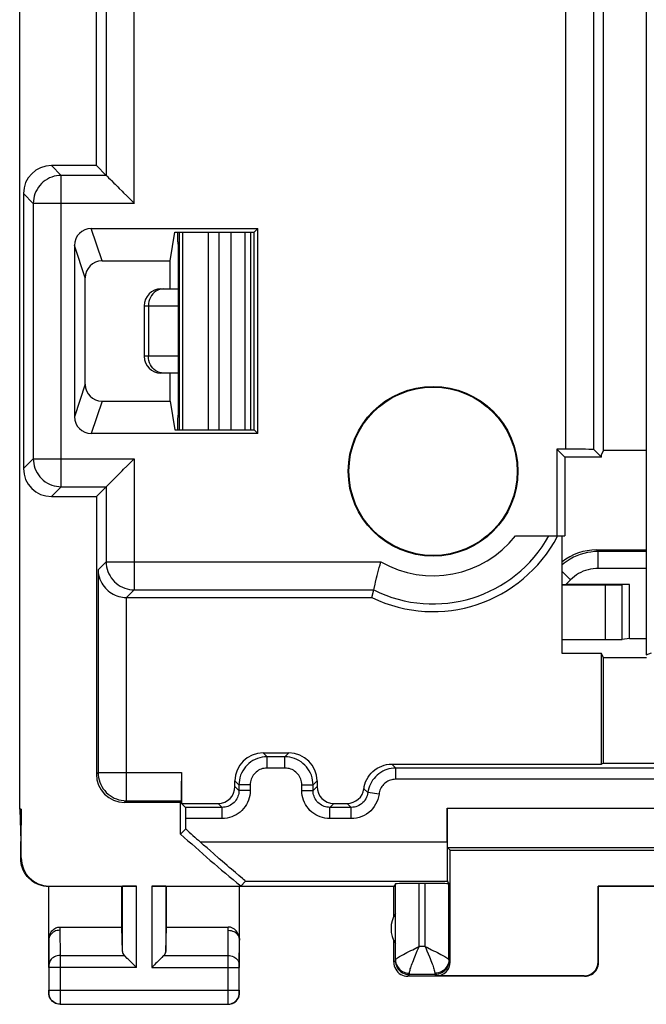
# Model space of a CAD drawing. Units: millimetres. Extents: x 80.9 to 125.7, y 61.8 to 110.8.
# Drawn here: x 80.9 to 92.1, y 61.8 to 79.3 of the extents above; entities that cross this region are included whole.
import ezdxf

# ---------------------------------------------------------------- set-up
doc = ezdxf.new("R2010")
doc.units = ezdxf.units.MM
doc.header["$LTSCALE"] = 16.335
doc.layers.get('0').update_dxf_attribs({"linetype": 'CONTINUOUS'})
doc.layers.add('DRAFT', color=7, linetype='CONTINUOUS')
doc.layers.add('RACCORDO', color=7, linetype='CONTINUOUS')

msp = doc.modelspace()

# ---------------------------------------------------------------- linework, layer by layer
at = {"color": 7, "linetype": 'CONTINUOUS'}
for p, q in [((83.735, 75.36), (83.735, 75.533)), ((83.761, 75.533), (83.761, 72.006)), ((84.938, 72.006), (84.938, 75.533)), ((85.035, 72.006), (85.035, 75.533)), ((83.735, 75.36), (83.744, 75.27)), ((83.744, 75.27), (83.744, 74.52)), ((83.435, 74.52), (83.747, 74.52)), ((83.135, 74.22), (83.135, 73.32)), ((83.75, 73.32), (83.75, 74.22)), ((83.747, 73.02), (83.435, 73.02)), ((83.744, 73.02), (83.744, 72.27)), ((83.735, 72.179), (83.744, 72.27)), ((83.735, 72.006), (83.735, 72.179)), ((91.199, 69.87), (92.085, 69.87)), ((91.357, 69.243), (90.585, 69.243)), ((91.785, 69.252), (90.651, 69.252)), ((91.785, 69.252), (91.652, 69.246)), ((91.785, 68.287), (91.785, 69.252)), ((90.585, 68.27), (91.357, 68.27)), ((91.785, 68.287), (91.652, 68.274)), ((91.785, 68.287), (92.085, 68.287))]:
    msp.add_line(p, q, dxfattribs=at)
at = {"color": 253, "linetype": 'CONTINUOUS'}
for p, q in [((83.82, 75.533), (83.82, 72.006)), ((84.278, 75.533), (84.278, 72.006)), ((84.469, 75.533), (84.469, 72.006)), ((84.688, 72.006), (84.688, 75.533)), ((83.135, 74.22), (83.75, 74.22)), ((83.21, 74.22), (83.21, 73.32)), ((83.75, 73.32), (83.135, 73.32)), ((91.199, 69.87), (91.229, 69.84)), ((92.085, 69.84), (91.229, 69.84)), ((91.229, 69.54), (91.229, 69.84)), ((92.085, 69.54), (91.229, 69.54)), ((90.734, 69.335), (90.585, 69.484)), ((90.734, 69.335), (90.651, 69.252)), ((91.357, 68.27), (91.357, 69.243)), ((91.652, 68.274), (91.652, 69.246)), ((92.085, 67.998), (92.176, 68.036))]:
    msp.add_line(p, q, dxfattribs=at)
for points in [[(83.411, 74.509), (83.378, 74.497), (83.346, 74.479), (83.316, 74.458), (83.289, 74.432), (83.266, 74.402), (83.246, 74.37), (83.23, 74.334), (83.219, 74.297), (83.212, 74.259), (83.21, 74.22)], [(83.482, 74.52), (83.446, 74.517), (83.411, 74.509)], [(83.411, 73.03), (83.378, 73.042), (83.346, 73.06), (83.316, 73.082), (83.289, 73.107), (83.266, 73.137), (83.246, 73.17), (83.23, 73.205), (83.219, 73.242), (83.212, 73.28), (83.21, 73.32)], [(83.482, 73.02), (83.446, 73.022), (83.411, 73.03)], [(91.229, 69.84), (91.164, 69.838), (91.098, 69.831), (91.034, 69.821), (90.97, 69.806), (90.908, 69.787), (90.846, 69.764), (90.787, 69.737), (90.729, 69.706), (90.674, 69.671), (90.62, 69.633), (90.585, 69.604)], [(91.229, 69.54), (91.183, 69.538), (91.138, 69.534), (91.093, 69.527), (91.048, 69.516), (91.004, 69.503), (90.961, 69.487), (90.919, 69.468), (90.879, 69.446), (90.84, 69.422), (90.803, 69.395), (90.768, 69.366), (90.734, 69.335)]]:
    msp.add_lwpolyline(points, dxfattribs=at)
at = {"color": 7, "linetype": 'CONTINUOUS'}
for centre, start, end in [((83.435, 74.22), 90, 180), ((83.435, 73.32), 180, 270)]:
    msp.add_arc(centre, 0.3, start, end, dxfattribs=at)
for centre, major_axis, ratio, start_param, end_param in [((83.747, 74.22), (0, 0.3), 0.008322, -1.570796, 0), ((83.747, 73.32), (0, 0.3), 0.008322, -3.141593, -1.570796), ((91.199, 68.869), (0.707, -0.707), 0.999695, 2.356347, 3.018633), ((90.654, 69.255), (0.424, 0), 0.00617, -1.734384, -1.576968), ((91.357, 69.246), (0.3, 0), 0.008727, -1.570796, -0.174533), ((91.357, 68.275), (0.3, 0), 0.017455, -1.570796, -0.174533)]:
    msp.add_ellipse(centre, major_axis=major_axis, ratio=ratio, start_param=start_param, end_param=end_param, dxfattribs=at)
at = {"layer": 'DRAFT', "color": 7, "linetype": 'CONTINUOUS'}
for p, q in [((80.917, 65.247), (80.917, 107.292)), ((91.323, 71.646), (91.323, 100.893)), ((83.599, 75.02), (83.685, 75.533)), ((83.685, 75.533), (85.098, 75.533)), ((85.098, 75.533), (85.161, 75.596)), ((85.098, 72.006), (85.098, 75.533)), ((85.161, 71.943), (85.161, 75.596)), ((83.599, 74.52), (83.599, 75.02)), ((83.599, 72.52), (83.599, 73.02)), ((83.599, 72.52), (83.685, 72.006)), ((83.685, 72.006), (85.098, 72.006)), ((85.098, 72.006), (85.161, 71.943)), ((90.49, 71.664), (90.635, 71.52)), ((90.49, 71.664), (90.49, 70.12)), ((91.323, 71.646), (91.285, 71.57)), ((91.323, 71.646), (92.085, 71.646)), ((91.285, 71.52), (90.635, 71.52)), ((90.635, 71.52), (90.635, 70.12)), ((91.285, 71.52), (91.285, 71.57)), ((90.49, 70.12), (90.635, 70.12)), ((90.585, 68.02), (90.585, 70.12)), ((91.285, 68.02), (90.585, 68.02)), ((91.323, 67.943), (91.285, 68.02)), ((91.285, 66.05), (91.285, 68.02)), ((91.323, 66.07), (91.323, 67.943)), ((91.323, 66.07), (91.285, 66.05)), ((80.944, 65.247), (80.917, 65.247)), ((80.917, 65.247), (80.935, 64.67)), ((80.944, 65.247), (80.935, 64.67)), ((83.876, 64.895), (83.785, 64.805)), ((82.735, 63.147), (82.735, 63.87)), ((87.585, 63.87), (83.535, 63.87)), ((83.535, 63.147), (83.535, 63.87)), ((87.585, 63.338), (87.585, 63.87)), ((92.844, 63.878), (91.226, 63.878)), ((91.235, 63.87), (91.226, 63.878)), ((92.835, 63.87), (91.235, 63.87))]:
    msp.add_line(p, q, dxfattribs=at)
for radius in [1.512, 1.5]:
    msp.add_circle((88.285, 71.27), radius, dxfattribs=at)
for centre, radius, start, end in [((88.285, 71.27), 2.5, 244.1581, 332.4475), ((103.285, 86.27), 29, 227.7464, 230.544), ((88.035, 63.12), 0.5, 147.3948, 212.6052)]:
    msp.add_arc(centre, radius, start, end, dxfattribs=at)
at = {"layer": 'RACCORDO', "color": 7, "linetype": 'CONTINUOUS'}
for p, q in [((92.085, 104.541), (92.085, 67.998)), ((82.285, 76.72), (82.285, 81.253)), ((82.285, 76.72), (81.485, 76.72)), ((82.285, 76.72), (82.46, 76.545)), ((80.985, 76.22), (80.985, 71.32)), ((82.824, 76.18), (82.879, 76.126)), ((82.193, 75.596), (85.161, 75.596)), ((81.893, 75.296), (81.893, 72.243)), ((82.385, 75.02), (83.599, 75.02)), ((82.085, 72.82), (82.085, 74.719)), ((82.385, 72.52), (83.599, 72.52)), ((85.161, 71.943), (82.193, 71.943)), ((90.649, 71.664), (90.49, 71.664)), ((91.149, 71.656), (91.285, 71.52)), ((82.824, 71.359), (82.879, 71.414)), ((82.285, 70.82), (82.46, 70.994)), ((81.485, 70.82), (82.285, 70.82)), ((82.285, 70.82), (82.285, 65.87)), ((89.752, 70.12), (90.49, 70.12)), ((87.278, 69.369), (87.289, 69.412)), ((87.195, 69.02), (87.227, 69.156)), ((87.233, 69.183), (87.251, 69.257)), ((82.823, 69.02), (87.195, 69.02)), ((92.086, 67.943), (91.323, 67.943)), ((85.254, 66.25), (85.716, 66.25)), ((85.645, 66.18), (85.325, 66.18)), ((87.548, 66.05), (91.285, 66.05)), ((91.323, 66.07), (92.778, 66.07)), ((83.804, 65.899), (83.804, 65.35)), ((92.741, 65.98), (87.618, 65.98)), ((84.754, 65.65), (84.754, 65.75)), ((84.825, 65.68), (84.825, 65.58)), ((86.145, 65.58), (86.145, 65.68)), ((86.216, 65.75), (86.216, 65.65)), ((82.785, 65.37), (83.783, 65.37)), ((83.783, 65.37), (83.785, 65.371)), ((83.784, 65.341), (83.783, 65.37)), ((83.785, 65.371), (83.8, 65.399)), ((83.785, 65.361), (83.785, 65.341)), ((83.785, 64.805), (83.785, 65.341)), ((83.804, 65.35), (84.454, 65.35)), ((83.875, 65.28), (83.804, 65.35)), ((86.516, 65.35), (86.754, 65.35)), ((80.944, 64.378), (80.944, 65.247)), ((84.525, 65.28), (83.875, 65.28)), ((86.825, 65.28), (86.445, 65.28)), ((88.535, 64.664), (88.535, 65.266)), ((83.876, 64.895), (83.876, 65.08)), ((80.935, 64.37), (80.935, 64.67)), ((88.538, 64.566), (93.449, 64.566)), ((88.59, 64.515), (88.538, 64.566)), ((88.59, 64.515), (93.535, 64.515)), ((88.59, 62.525), (88.59, 64.515)), ((84.523, 64.323), (84.475, 64.365)), ((84.822, 64.068), (84.762, 64.119)), ((84.94, 63.964), (84.856, 63.878)), ((87.614, 63.918), (87.585, 63.87)), ((87.614, 62.562), (87.614, 63.918)), ((88.146, 63.922), (88.034, 63.922)), ((88.538, 63.964), (88.566, 63.918)), ((88.566, 62.562), (88.566, 63.918)), ((82.735, 63.87), (81.435, 63.87)), ((81.435, 62.425), (81.435, 63.87)), ((81.444, 63.878), (82.998, 63.878)), ((82.748, 63.876), (82.735, 63.87)), ((83.272, 63.878), (84.856, 63.878)), ((83.535, 63.87), (83.522, 63.876)), ((84.835, 62.425), (84.835, 63.87)), ((91.226, 62.525), (91.226, 63.878)), ((91.235, 62.52), (91.235, 63.87)), ((81.635, 63.147), (82.735, 63.147)), ((82.748, 62.711), (82.735, 63.147)), ((83.522, 62.711), (83.535, 63.147)), ((83.535, 63.147), (84.634, 63.147)), ((81.435, 62.918), (81.435, 62.917)), ((84.831, 62.469), (84.835, 62.917)), ((84.835, 62.917), (84.835, 62.918)), ((84.835, 62.917), (84.835, 62.915)), ((87.585, 62.52), (87.585, 62.902)), ((82.792, 62.631), (82.781, 62.642)), ((83.488, 62.642), (83.477, 62.631)), ((81.439, 62.425), (81.439, 62.024)), ((84.831, 62.024), (84.831, 62.425)), ((90.985, 62.27), (87.835, 62.27)), ((88.316, 62.298), (87.864, 62.298)), ((90.976, 62.275), (88.34, 62.275)), ((81.435, 61.97), (81.435, 62.024)), ((84.835, 61.97), (84.835, 62.024)), ((81.635, 61.77), (81.609, 61.771)), ((81.639, 61.774), (84.631, 61.774)), ((84.635, 61.77), (84.661, 61.771))]:
    msp.add_line(p, q, dxfattribs=at)
at = {"layer": 'RACCORDO', "color": 253, "linetype": 'CONTINUOUS'}
for p, q in [((90.649, 71.664), (90.649, 100.875)), ((91.149, 71.656), (91.149, 100.883)), ((82.959, 76.045), (82.959, 81.578)), ((82.46, 81.078), (82.46, 76.545)), ((81.659, 76.545), (81.485, 76.72)), ((81.659, 70.994), (81.659, 76.545)), ((82.46, 76.545), (81.659, 76.545)), ((81.16, 76.045), (80.985, 76.22)), ((81.16, 76.045), (81.16, 71.494)), ((82.959, 76.045), (81.16, 76.045)), ((82.385, 75.02), (82.193, 75.596)), ((82.085, 74.719), (81.893, 75.296)), ((82.085, 72.82), (81.893, 72.243)), ((82.385, 72.52), (82.193, 71.943)), ((81.16, 71.494), (80.985, 71.32)), ((81.16, 71.494), (82.959, 71.494)), ((82.959, 71.494), (82.959, 69.156)), ((81.659, 70.994), (81.485, 70.82)), ((81.659, 70.994), (82.46, 70.994)), ((82.46, 70.994), (82.46, 69.656)), ((82.315, 69.511), (82.46, 69.656)), ((82.315, 69.511), (82.315, 65.899)), ((82.46, 69.656), (87.352, 69.656)), ((82.823, 69.02), (82.959, 69.156)), ((82.959, 69.156), (87.227, 69.156)), ((82.815, 69.02), (82.815, 65.399)), ((85.254, 66.25), (85.325, 66.18)), ((85.325, 65.98), (85.325, 66.18)), ((85.645, 66.18), (85.716, 66.25)), ((85.645, 65.98), (85.645, 66.18)), ((87.548, 66.05), (87.618, 65.98)), ((82.315, 65.899), (82.285, 65.87)), ((82.315, 65.899), (83.804, 65.899)), ((85.645, 65.98), (85.325, 65.98)), ((87.618, 65.78), (87.618, 65.98)), ((84.754, 65.75), (84.825, 65.68)), ((84.825, 65.58), (84.754, 65.65)), ((85.025, 65.68), (84.825, 65.68)), ((85.025, 65.68), (85.025, 65.58)), ((85.945, 65.68), (86.145, 65.68)), ((85.945, 65.58), (85.945, 65.68)), ((86.145, 65.68), (86.216, 65.75)), ((86.145, 65.58), (86.216, 65.65)), ((92.741, 65.78), (87.618, 65.78)), ((85.025, 65.58), (84.825, 65.58)), ((85.945, 65.58), (86.145, 65.58)), ((87.052, 65.613), (87.122, 65.542)), ((87.321, 65.517), (87.122, 65.542)), ((82.815, 65.399), (82.785, 65.37)), ((82.815, 65.399), (83.8, 65.399)), ((84.525, 65.28), (84.454, 65.35)), ((86.445, 65.28), (86.516, 65.35)), ((86.825, 65.28), (86.754, 65.35)), ((84.525, 65.08), (84.525, 65.28)), ((86.445, 65.08), (86.445, 65.28)), ((86.825, 65.08), (86.825, 65.28)), ((88.535, 65.266), (93.377, 65.266)), ((84.525, 65.08), (83.876, 65.08)), ((86.825, 65.08), (86.445, 65.08)), ((84.134, 64.664), (88.535, 64.664)), ((80.935, 64.37), (80.944, 64.378)), ((84.94, 63.964), (88.538, 63.964)), ((88.034, 62.798), (88.034, 63.922)), ((88.146, 62.798), (88.146, 63.922)), ((81.435, 63.87), (81.444, 63.878)), ((82.748, 62.711), (82.748, 63.876)), ((82.998, 62.425), (82.998, 63.878)), ((83.272, 63.878), (83.272, 62.425)), ((83.522, 63.876), (83.522, 62.711)), ((81.635, 63.147), (81.635, 63.089)), ((81.635, 63.089), (81.639, 62.642)), ((84.631, 62.642), (84.635, 63.089)), ((84.635, 63.089), (84.634, 63.147)), ((81.435, 62.917), (81.439, 62.459)), ((87.96, 62.618), (88.003, 62.725)), ((87.996, 62.78), (88.034, 62.798)), ((88.146, 62.798), (88.034, 62.798)), ((81.639, 62.642), (82.781, 62.642)), ((81.639, 62.642), (81.639, 62.617)), ((81.639, 62.617), (81.639, 62.593)), ((81.639, 62.563), (81.639, 62.541)), ((83.488, 62.642), (84.631, 62.642)), ((84.631, 62.6), (84.631, 62.642)), ((84.631, 62.58), (84.631, 62.6)), ((84.631, 62.558), (84.631, 62.58)), ((84.631, 62.536), (84.631, 62.558)), ((87.585, 62.52), (87.614, 62.548)), ((87.614, 62.548), (87.616, 62.516)), ((88.566, 62.548), (88.564, 62.516)), ((88.566, 62.562), (88.566, 62.554)), ((88.566, 62.548), (88.59, 62.525)), ((91.235, 62.52), (91.226, 62.525)), ((82.998, 62.425), (81.439, 62.425)), ((81.639, 62.425), (81.639, 62.024)), ((83.272, 62.425), (84.831, 62.425)), ((84.631, 62.024), (84.631, 62.425)), ((84.831, 62.458), (84.831, 62.469)), ((84.831, 62.425), (84.831, 62.458)), ((87.835, 62.27), (87.864, 62.298)), ((88.316, 62.298), (88.34, 62.275)), ((90.985, 62.27), (90.976, 62.275)), ((81.439, 61.974), (81.435, 61.97)), ((81.439, 62.024), (84.831, 62.024)), ((81.439, 62.024), (81.439, 61.991)), ((81.439, 61.991), (81.439, 61.98)), ((81.439, 61.98), (81.439, 61.977)), ((84.831, 62.011), (84.831, 62.024)), ((84.831, 61.992), (84.831, 62.011)), ((84.831, 61.98), (84.831, 61.992)), ((84.831, 61.977), (84.831, 61.98)), ((84.831, 61.975), (84.831, 61.977)), ((84.835, 61.97), (84.831, 61.974)), ((81.639, 61.949), (81.639, 61.923)), ((81.639, 61.885), (81.639, 61.85)), ((81.639, 61.85), (81.639, 61.778)), ((84.631, 61.905), (84.631, 61.933)), ((84.631, 61.879), (84.631, 61.905)), ((84.631, 61.844), (84.631, 61.879)), ((84.631, 61.781), (84.631, 61.844)), ((84.631, 61.775), (84.631, 61.781))]:
    msp.add_line(p, q, dxfattribs=at)
for points in [[(81.659, 76.545), (81.616, 76.543), (81.573, 76.537), (81.53, 76.528), (81.489, 76.515), (81.448, 76.498), (81.41, 76.478), (81.373, 76.454), (81.338, 76.428), (81.306, 76.398), (81.277, 76.366), (81.25, 76.332), (81.227, 76.295), (81.206, 76.256), (81.19, 76.216), (81.177, 76.174), (81.167, 76.132), (81.161, 76.089), (81.16, 76.045)], [(81.16, 71.494), (81.161, 71.451), (81.167, 71.407), (81.177, 71.365), (81.19, 71.323), (81.206, 71.283), (81.227, 71.244), (81.25, 71.208), (81.277, 71.173), (81.306, 71.141), (81.338, 71.111), (81.373, 71.085), (81.41, 71.061), (81.448, 71.041), (81.489, 71.024), (81.53, 71.011), (81.573, 71.002), (81.616, 70.996), (81.659, 70.994)], [(82.46, 69.656), (82.461, 69.612), (82.467, 69.569), (82.477, 69.526), (82.49, 69.485), (82.506, 69.445), (82.527, 69.406), (82.55, 69.369), (82.577, 69.335), (82.606, 69.302), (82.638, 69.273), (82.673, 69.246), (82.71, 69.223), (82.748, 69.203), (82.789, 69.186), (82.83, 69.173), (82.873, 69.164), (82.916, 69.158), (82.959, 69.156)], [(85.325, 66.18), (85.281, 66.178), (85.238, 66.172), (85.195, 66.163), (85.154, 66.15), (85.113, 66.133), (85.075, 66.113), (85.038, 66.089), (85.003, 66.063), (84.971, 66.033), (84.942, 66.001), (84.915, 65.966), (84.892, 65.93), (84.872, 65.891), (84.855, 65.851), (84.842, 65.809), (84.832, 65.767), (84.827, 65.723), (84.825, 65.68)], [(86.145, 65.68), (86.143, 65.723), (86.137, 65.767), (86.128, 65.809), (86.115, 65.851), (86.098, 65.891), (86.078, 65.93), (86.055, 65.966), (86.028, 66.001), (85.998, 66.033), (85.966, 66.063), (85.932, 66.089), (85.895, 66.113), (85.856, 66.133), (85.816, 66.15), (85.774, 66.163), (85.732, 66.172), (85.689, 66.178), (85.645, 66.18)], [(82.315, 65.899), (82.317, 65.856), (82.322, 65.813), (82.332, 65.77), (82.345, 65.728), (82.362, 65.688), (82.382, 65.649), (82.405, 65.613), (82.432, 65.578), (82.461, 65.546), (82.493, 65.516), (82.528, 65.49), (82.565, 65.466), (82.603, 65.446), (82.644, 65.43), (82.685, 65.416), (82.728, 65.407), (82.771, 65.401), (82.815, 65.399)], [(85.325, 65.98), (85.298, 65.979), (85.273, 65.975), (85.247, 65.97), (85.222, 65.962), (85.198, 65.952), (85.175, 65.94), (85.153, 65.926), (85.132, 65.91), (85.113, 65.892), (85.095, 65.873), (85.079, 65.852), (85.065, 65.83), (85.053, 65.807), (85.043, 65.782), (85.035, 65.757), (85.029, 65.732), (85.026, 65.706), (85.025, 65.68)], [(85.945, 65.68), (85.944, 65.706), (85.94, 65.732), (85.935, 65.757), (85.927, 65.782), (85.917, 65.807), (85.905, 65.83), (85.891, 65.852), (85.875, 65.873), (85.857, 65.892), (85.838, 65.91), (85.817, 65.926), (85.795, 65.94), (85.772, 65.952), (85.747, 65.962), (85.722, 65.97), (85.697, 65.975), (85.671, 65.979), (85.645, 65.98)], [(87.618, 65.98), (87.578, 65.978), (87.538, 65.973), (87.499, 65.965), (87.461, 65.954), (87.423, 65.94), (87.387, 65.923), (87.352, 65.903), (87.319, 65.88), (87.288, 65.855), (87.259, 65.827), (87.232, 65.797), (87.208, 65.765), (87.186, 65.731), (87.167, 65.696), (87.152, 65.659), (87.139, 65.621), (87.129, 65.582), (87.122, 65.542)], [(87.618, 65.78), (87.594, 65.779), (87.57, 65.776), (87.547, 65.771), (87.524, 65.764), (87.501, 65.756), (87.48, 65.746), (87.459, 65.734), (87.439, 65.72), (87.42, 65.705), (87.403, 65.688), (87.387, 65.67), (87.372, 65.651), (87.359, 65.631), (87.348, 65.609), (87.338, 65.587), (87.331, 65.565), (87.325, 65.541), (87.321, 65.517)], [(84.825, 65.58), (84.824, 65.553), (84.82, 65.527), (84.814, 65.502), (84.807, 65.477), (84.797, 65.453), (84.785, 65.43), (84.77, 65.408), (84.755, 65.387), (84.737, 65.368), (84.718, 65.35), (84.697, 65.334), (84.675, 65.32), (84.652, 65.308), (84.628, 65.298), (84.603, 65.29), (84.577, 65.284), (84.551, 65.281), (84.525, 65.28)], [(85.025, 65.58), (85.023, 65.535), (85.017, 65.492), (85.008, 65.45), (84.995, 65.409), (84.978, 65.368), (84.958, 65.33), (84.934, 65.293), (84.908, 65.258), (84.878, 65.226), (84.846, 65.197), (84.811, 65.17), (84.775, 65.147), (84.736, 65.127), (84.696, 65.11), (84.654, 65.097), (84.612, 65.087), (84.569, 65.082), (84.525, 65.08)], [(86.445, 65.08), (86.401, 65.082), (86.358, 65.087), (86.315, 65.097), (86.274, 65.11), (86.233, 65.127), (86.195, 65.147), (86.158, 65.17), (86.123, 65.197), (86.091, 65.226), (86.062, 65.258), (86.035, 65.293), (86.012, 65.33), (85.992, 65.368), (85.975, 65.409), (85.962, 65.45), (85.953, 65.492), (85.947, 65.535), (85.945, 65.58)], [(86.445, 65.28), (86.419, 65.281), (86.393, 65.284), (86.367, 65.29), (86.342, 65.298), (86.318, 65.308), (86.295, 65.32), (86.273, 65.334), (86.252, 65.35), (86.233, 65.368), (86.215, 65.387), (86.199, 65.408), (86.185, 65.43), (86.173, 65.453), (86.163, 65.477), (86.155, 65.502), (86.15, 65.527), (86.146, 65.553), (86.145, 65.58)], [(87.122, 65.542), (87.117, 65.514), (87.11, 65.486), (87.099, 65.459), (87.086, 65.433), (87.071, 65.409), (87.054, 65.386), (87.034, 65.365), (87.012, 65.345), (86.989, 65.328), (86.964, 65.314), (86.938, 65.302), (86.91, 65.292), (86.882, 65.285), (86.854, 65.281), (86.825, 65.28)], [(87.321, 65.517), (87.312, 65.469), (87.299, 65.423), (87.282, 65.378), (87.261, 65.335), (87.235, 65.294), (87.206, 65.256), (87.173, 65.221), (87.137, 65.189), (87.098, 65.161), (87.057, 65.137), (87.013, 65.116), (86.968, 65.101), (86.921, 65.089), (86.874, 65.082), (86.825, 65.08)], [(87.614, 62.562), (87.616, 62.567), (87.62, 62.573), (87.628, 62.581), (87.638, 62.589), (87.651, 62.599), (87.668, 62.609), (87.686, 62.62), (87.708, 62.633), (87.732, 62.646), (87.759, 62.66), (87.788, 62.676), (87.819, 62.691), (87.852, 62.708), (87.886, 62.726), (87.922, 62.743), (87.996, 62.78)], [(88.003, 62.725), (88.019, 62.761), (88.034, 62.798)], [(88.146, 62.798), (88.184, 62.78), (88.258, 62.743)], [(88.146, 62.798), (88.161, 62.761), (88.176, 62.724)], [(88.176, 62.724), (88.22, 62.618), (88.233, 62.584), (88.246, 62.552), (88.257, 62.522), (88.268, 62.493), (88.278, 62.467), (88.287, 62.442), (88.294, 62.419), (88.301, 62.399), (88.306, 62.38), (88.31, 62.363), (88.313, 62.349), (88.315, 62.336), (88.316, 62.325)], [(88.258, 62.743), (88.294, 62.725), (88.328, 62.708), (88.361, 62.691), (88.392, 62.675), (88.421, 62.66), (88.448, 62.646), (88.472, 62.633), (88.494, 62.62), (88.512, 62.609), (88.528, 62.599), (88.542, 62.589), (88.552, 62.581), (88.56, 62.573), (88.564, 62.567), (88.566, 62.562)], [(81.639, 62.642), (81.613, 62.64), (81.587, 62.636), (81.562, 62.628), (81.539, 62.618), (81.517, 62.606), (81.498, 62.591), (81.48, 62.574), (81.466, 62.555), (81.454, 62.535), (81.446, 62.513), (81.441, 62.491), (81.439, 62.469)], [(81.639, 62.593), (81.639, 62.574), (81.639, 62.563)], [(81.639, 62.541), (81.639, 62.517), (81.639, 62.505)], [(81.639, 62.505), (81.639, 62.479), (81.639, 62.466)], [(84.631, 62.642), (84.657, 62.64), (84.682, 62.636), (84.707, 62.628), (84.731, 62.618), (84.752, 62.606), (84.772, 62.591), (84.789, 62.574), (84.804, 62.555), (84.815, 62.535), (84.824, 62.513), (84.829, 62.491), (84.831, 62.469)], [(84.631, 62.502), (84.631, 62.525), (84.631, 62.536)], [(84.631, 62.468), (84.631, 62.49), (84.631, 62.502)], [(87.614, 62.562), (87.616, 62.531), (87.623, 62.501), (87.633, 62.471), (87.648, 62.444), (87.666, 62.418), (87.687, 62.395), (87.712, 62.374), (87.739, 62.357), (87.769, 62.343), (87.799, 62.333), (87.831, 62.327), (87.864, 62.325)], [(87.614, 62.548), (87.614, 62.549), (87.614, 62.55), (87.614, 62.552), (87.614, 62.554), (87.614, 62.562)], [(87.616, 62.516), (87.622, 62.484), (87.633, 62.453), (87.647, 62.423), (87.665, 62.396), (87.687, 62.372), (87.711, 62.35), (87.739, 62.332), (87.768, 62.317), (87.799, 62.307), (87.831, 62.301), (87.864, 62.298)], [(87.864, 62.325), (87.865, 62.336), (87.867, 62.349), (87.87, 62.363), (87.874, 62.38), (87.879, 62.399), (87.886, 62.419), (87.893, 62.442), (87.902, 62.467), (87.912, 62.494), (87.923, 62.522), (87.934, 62.552), (87.947, 62.584), (87.96, 62.618)], [(88.566, 62.562), (88.564, 62.531), (88.557, 62.501), (88.547, 62.471), (88.532, 62.444), (88.514, 62.418), (88.492, 62.395), (88.468, 62.374), (88.441, 62.357), (88.411, 62.343), (88.38, 62.333), (88.348, 62.327), (88.316, 62.325)], [(88.564, 62.516), (88.558, 62.484), (88.547, 62.453), (88.533, 62.423), (88.515, 62.396), (88.493, 62.372), (88.468, 62.35), (88.441, 62.332), (88.412, 62.317), (88.381, 62.307), (88.349, 62.301), (88.316, 62.298)], [(88.566, 62.554), (88.566, 62.552), (88.566, 62.55), (88.566, 62.549), (88.566, 62.548)], [(81.439, 62.459), (81.439, 62.428), (81.439, 62.425)], [(81.639, 62.466), (81.639, 62.439), (81.639, 62.425)], [(84.631, 62.425), (84.631, 62.446), (84.631, 62.457), (84.631, 62.468)], [(87.864, 62.298), (87.864, 62.299), (87.864, 62.302), (87.864, 62.305), (87.864, 62.311), (87.864, 62.325)], [(88.316, 62.325), (88.316, 62.317), (88.316, 62.305)], [(88.316, 62.305), (88.316, 62.302), (88.316, 62.299), (88.316, 62.298)], [(81.439, 61.977), (81.439, 61.975), (81.439, 61.974), (81.439, 61.974), (81.439, 61.974), (81.439, 61.974)], [(81.639, 61.774), (81.613, 61.775), (81.587, 61.78), (81.562, 61.789), (81.539, 61.8), (81.517, 61.815), (81.497, 61.832), (81.48, 61.852), (81.466, 61.874), (81.454, 61.897), (81.446, 61.922), (81.44, 61.947), (81.439, 61.974)], [(81.639, 62.024), (81.639, 62), (81.639, 61.987)], [(81.639, 61.987), (81.639, 61.962), (81.639, 61.949)], [(84.631, 61.977), (84.631, 62.008), (84.631, 62.024)], [(84.631, 61.933), (84.631, 61.962), (84.631, 61.977)], [(84.631, 61.774), (84.657, 61.775), (84.683, 61.78), (84.707, 61.789), (84.731, 61.8), (84.753, 61.815), (84.772, 61.832), (84.79, 61.852), (84.804, 61.874), (84.816, 61.897), (84.824, 61.922), (84.829, 61.947), (84.831, 61.974)], [(84.831, 61.974), (84.831, 61.974), (84.831, 61.974), (84.831, 61.974), (84.831, 61.975), (84.831, 61.975)], [(81.639, 61.923), (81.639, 61.897), (81.639, 61.885)], [(81.639, 61.778), (81.639, 61.774), (81.639, 61.774)], [(84.631, 61.774), (84.631, 61.774), (84.631, 61.775)]]:
    msp.add_lwpolyline(points, dxfattribs=at)
at = {"layer": 'RACCORDO', "color": 7, "linetype": 'CONTINUOUS'}
for points in [[(82.46, 76.545), (82.462, 76.542), (82.468, 76.536), (82.477, 76.528), (82.488, 76.517), (82.502, 76.503), (82.535, 76.47)], [(82.535, 76.47), (82.554, 76.45), (82.596, 76.408)], [(82.596, 76.408), (82.619, 76.386), (82.667, 76.338)], [(82.667, 76.338), (82.692, 76.313), (82.744, 76.261)], [(82.744, 76.261), (82.77, 76.234), (82.824, 76.18)], [(82.879, 76.126), (82.933, 76.072), (82.959, 76.045)], [(82.879, 71.414), (82.933, 71.468), (82.959, 71.494)], [(82.667, 71.201), (82.692, 71.227), (82.744, 71.279)], [(82.744, 71.279), (82.77, 71.305), (82.824, 71.359)], [(82.535, 71.07), (82.554, 71.089), (82.596, 71.131)], [(82.596, 71.131), (82.619, 71.153), (82.667, 71.201)], [(82.46, 70.994), (82.463, 70.997), (82.468, 71.003), (82.477, 71.011), (82.488, 71.023), (82.502, 71.036), (82.535, 71.07)], [(82.315, 69.511), (82.317, 69.468), (82.324, 69.426), (82.333, 69.387), (82.346, 69.349), (82.361, 69.312), (82.379, 69.278), (82.398, 69.246), (82.42, 69.216), (82.444, 69.188), (82.469, 69.162), (82.496, 69.137), (82.525, 69.115), (82.555, 69.096), (82.586, 69.078), (82.618, 69.062), (82.651, 69.05), (82.684, 69.039), (82.717, 69.031), (82.75, 69.025), (82.782, 69.021), (82.815, 69.02)], [(87.289, 69.412), (87.313, 69.506), (87.326, 69.555), (87.339, 69.605), (87.352, 69.656)], [(87.251, 69.257), (87.259, 69.291), (87.278, 69.369)], [(87.227, 69.156), (87.228, 69.16), (87.233, 69.183)], [(87.054, 65.65), (87.067, 65.695), (87.083, 65.737), (87.103, 65.778), (87.125, 65.817), (87.152, 65.855), (87.181, 65.89), (87.213, 65.922), (87.249, 65.951), (87.287, 65.977), (87.327, 65.999), (87.369, 66.017), (87.412, 66.032), (87.456, 66.042), (87.501, 66.048), (87.548, 66.05)], [(87.052, 65.613), (87.053, 65.619), (87.054, 65.625), (87.054, 65.631), (87.055, 65.638), (87.054, 65.644), (87.054, 65.65)], [(84.475, 64.365), (84.371, 64.455), (84.315, 64.504), (84.257, 64.556), (84.196, 64.609), (84.134, 64.664)], [(81.435, 63.87), (81.392, 63.871), (81.349, 63.877), (81.306, 63.886), (81.264, 63.9), (81.223, 63.917), (81.184, 63.937), (81.147, 63.96), (81.113, 63.987), (81.081, 64.016), (81.052, 64.048), (81.026, 64.082), (81.002, 64.119), (80.982, 64.158), (80.965, 64.199), (80.952, 64.241), (80.942, 64.283), (80.937, 64.326), (80.935, 64.37)], [(84.762, 64.119), (84.692, 64.179), (84.653, 64.211), (84.613, 64.246), (84.523, 64.323)], [(84.905, 63.996), (84.889, 64.01), (84.822, 64.068)], [(84.94, 63.964), (84.939, 63.965), (84.935, 63.969), (84.928, 63.976), (84.905, 63.996)], [(81.435, 62.917), (81.436, 62.942), (81.44, 62.968), (81.446, 62.992), (81.455, 63.016), (81.466, 63.038), (81.478, 63.059), (81.492, 63.077), (81.508, 63.094), (81.524, 63.108), (81.541, 63.12), (81.56, 63.13), (81.578, 63.137), (81.597, 63.143), (81.616, 63.146), (81.635, 63.147)], [(81.635, 63.09), (81.609, 63.088), (81.583, 63.084), (81.558, 63.077), (81.535, 63.066), (81.513, 63.054), (81.494, 63.039), (81.476, 63.022), (81.462, 63.003), (81.45, 62.983), (81.442, 62.961), (81.437, 62.939), (81.435, 62.918)], [(84.635, 63.089), (84.661, 63.087), (84.687, 63.083), (84.712, 63.076), (84.735, 63.066), (84.757, 63.053), (84.776, 63.038), (84.794, 63.021), (84.808, 63.002), (84.82, 62.982), (84.828, 62.96), (84.833, 62.938), (84.835, 62.917)], [(82.851, 62.573), (82.834, 62.589), (82.792, 62.631)], [(82.998, 62.425), (82.975, 62.449), (82.952, 62.472), (82.93, 62.494), (82.908, 62.515), (82.888, 62.536), (82.851, 62.573)], [(83.362, 62.515), (83.34, 62.494), (83.318, 62.472), (83.295, 62.449), (83.272, 62.425)], [(83.419, 62.573), (83.401, 62.555), (83.362, 62.515)], [(83.477, 62.631), (83.451, 62.604), (83.419, 62.573)], [(87.585, 62.52), (87.587, 62.487), (87.593, 62.455), (87.604, 62.424), (87.618, 62.395), (87.637, 62.367), (87.658, 62.343), (87.683, 62.321), (87.71, 62.303), (87.739, 62.289), (87.77, 62.278), (87.802, 62.272), (87.835, 62.27)], [(90.985, 62.27), (91.017, 62.272), (91.05, 62.278), (91.081, 62.289), (91.11, 62.303), (91.137, 62.321), (91.162, 62.343), (91.183, 62.367), (91.201, 62.395), (91.216, 62.424), (91.226, 62.455), (91.233, 62.487), (91.235, 62.52)], [(81.609, 61.771), (81.583, 61.776), (81.558, 61.785), (81.535, 61.796), (81.513, 61.811), (81.493, 61.828), (81.476, 61.848), (81.462, 61.87), (81.45, 61.893), (81.442, 61.918), (81.437, 61.943), (81.435, 61.97)], [(84.661, 61.771), (84.687, 61.776), (84.711, 61.785), (84.735, 61.796), (84.757, 61.811), (84.776, 61.828), (84.794, 61.848), (84.808, 61.87), (84.82, 61.893), (84.828, 61.918), (84.833, 61.943), (84.835, 61.97)]]:
    msp.add_lwpolyline(points, dxfattribs=at)
at = {"layer": 'RACCORDO', "color": 253, "linetype": 'CONTINUOUS'}
for radius, start, end in [(2.364, 243.4101, 330.8875), (1.864, 239.9815, 321.9006)]:
    msp.add_arc((88.285, 71.27), radius, start, end, dxfattribs=at)
at = {"layer": 'RACCORDO', "color": 7, "linetype": 'CONTINUOUS'}
msp.add_arc((103.285, 86.27), 28.872, 227.7608, 228.4464, dxfattribs=at)
for centre, major_axis, ratio, start_param, end_param in [((81.485, 76.22), (0.354, -0.354), 0.999695, 2.356347, 3.926839), ((82.193, 75.296), (-0.095, 0.285), 0.998478, -0.32105, 1.248833), ((82.385, 74.719), (0.095, -0.285), 0.998478, 2.820542, 4.390425), ((82.385, 72.82), (0.095, 0.285), 0.998478, 1.89276, 3.462643), ((82.193, 72.244), (0.095, 0.285), 0.998478, -4.390425, -2.820542), ((90.649, 71.656), (0.5, 0), 0.017455, 0.017453, 1.570796), ((81.485, 71.32), (0.354, 0.354), 0.999695, -3.926839, -2.356347), ((82.823, 69.52), (0.354, 0.354), 0.999695, -2.373495, -2.356347), ((85.254, 65.75), (0.354, -0.354), 0.999924, 2.356233, 3.926953), ((85.716, 65.75), (0.354, 0.354), 0.999924, -0.78536, 0.78536), ((82.785, 65.87), (0.354, 0.354), 0.999695, -3.926839, -2.356347), ((83.8, 65.899), (0, 0.5), 0.008727, -3.124139, -1.570796), ((84.454, 65.65), (-0.212, 0.212), 0.999924, 2.356233, 3.926953), ((86.516, 65.65), (0.212, 0.212), 0.999924, 2.356233, 3.926953), ((86.754, 65.65), (-0.212, 0.212), 0.999924, 2.356233, 3.801667), ((83.875, 65.08), (0, 0.2), 0.008727, -1.570796, -0.008727), ((88.539, 65.266), (0, 0.7), 0.005236, -4.712389, -3.146829), ((88.539, 64.664), (0, 0.7), 0.005236, -4.712389, -3.150319), ((81.444, 64.378), (-0.354, -0.354), 0.999924, -0.78536, 0.78536), ((88.034, 63.918), (0.42, 0), 0.008727, 1.570796, 3.136357), ((88.146, 63.918), (0.42, 0), 0.008727, 0.005236, 1.570796), ((82.998, 63.876), (0.25, 0), 0.008727, 1.570796, 3.124139), ((83.272, 63.876), (0.25, 0), 0.008727, 0.017453, 1.570796), ((84.635, 62.916), (-0.002, 0.231), 0.866017, -1.570305, -0.007854), ((82.998, 62.714), (0.25, 0), 0.57735, -3.124139, -2.617994), ((83.272, 62.714), (0.25, 0), 0.57735, -0.523599, -0.017453), ((88.34, 62.525), (0.177, -0.177), 0.999973, -0.785384, 0.785384), ((90.976, 62.525), (0.214, -0.129), 0.999948, -1.030361, 0.540389)]:
    msp.add_ellipse(centre, major_axis=major_axis, ratio=ratio, start_param=start_param, end_param=end_param, dxfattribs=at)

doc.saveas('drawing.dxf')
